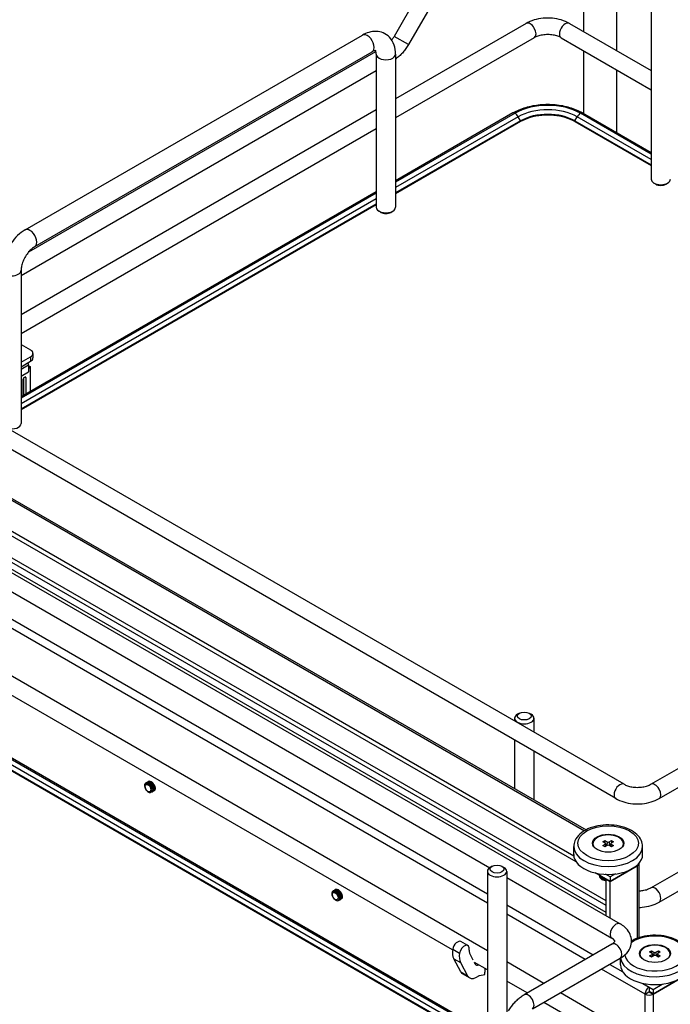
# Model space of a CAD drawing. Units: millimetres. Extents: x 0 to 5049, y -30 to 3570.
# Drawn here: x 3342 to 3543, y 2023 to 2327 of the extents above; entities that cross this region are included whole.
import ezdxf

# ---------------------------------------------------------------- set-up
doc = ezdxf.new("R2010")
doc.units = ezdxf.units.MM
doc.header["$LTSCALE"] = 277.695
doc.layers.add('______ISO_', color=7, linetype='CONTINUOUS')
doc.layers.add('____ISO_', color=7, linetype='CONTINUOUS')

msp = doc.modelspace()

# ---------------------------------------------------------------- linework, layer by layer
at = {"layer": '______ISO_', "color": 7, "linetype": 'Continuous'}
for p, q in [((3461.889, 2319.3092), (3457.4723, 2321.8592)), ((3495.6947, 2297.0416), (3457.9014, 2275.2216)), ((3496.4112, 2295.7975), (3457.9014, 2273.5639)), ((3496.4112, 2295.7975), (3495.6947, 2297.0416)), ((3513.2144, 2295.7975), (3513.9309, 2297.0416)), ((3513.2144, 2295.7975), (3536.6982, 2282.2391)), ((3536.6982, 2283.8969), (3513.9309, 2297.0416)), ((3451.9514, 2271.7864), (3342.5016, 2208.5955)), ((3451.9514, 2270.1286), (3342.5016, 2206.9377)), ((3252.6161, 2229.0476), (3516.1002, 2076.925)), ((3345.4168, 2223.079), (3345.4168, 2221.6909)), ((3342.5016, 2219.2097), (3344.8158, 2220.5458)), ((3344.8158, 2219.4701), (3345.4168, 2219.8171)), ((3343.6137, 2216.8328), (3343.9142, 2216.6593)), ((3522.844, 2053.8488), (3336.2304, 2161.5903)), ((3319.061, 2154.0412), (3486.2108, 2057.5373)), ((3486.2108, 2054.6224), (3319.061, 2151.1263)), ((3486.2108, 2012.5343), (3319.061, 2109.0382)), ((3486.2108, 2010.8765), (3319.061, 2107.3804)), ((3523.1446, 2073.4825), (3523.0657, 2072.396)), ((3523.7456, 2073.4825), (3523.8245, 2072.396)), ((3522.5435, 2072.7885), (3522.5919, 2072.1224)), ((3524.3466, 2072.7885), (3524.2983, 2072.1224)), ((3532.3405, 2066.0912), (3532.4006, 2066.0565)), ((3532.4006, 2066.0565), (3532.4006, 2043.8001)), ((3492.1608, 2054.1021), (3518.8515, 2038.6921)), ((3516.3272, 2037.2347), (3492.1608, 2051.1872)), ((3475.5483, 2040.4477), (3477.652, 2039.2332)), ((3475.841, 2037.503), (3477.9447, 2036.2885)), ((3536.9685, 2038.7814), (3537.0169, 2038.1153)), ((3537.5695, 2039.4754), (3537.4907, 2038.3889)), ((3538.1706, 2039.4754), (3538.2495, 2038.3889)), ((3538.7716, 2038.7814), (3538.7233, 2038.1153)), ((3534.8048, 2026.5666), (3521.4272, 2034.2902)), ((3523.9515, 2035.7476), (3527.9364, 2033.447)), ((3477.9914, 2033.4197), (3480.095, 2032.2052)), ((3534.1, 2029.8884), (3536.0669, 2028.7528)), ((3534.8048, 1982.982), (3534.8048, 2026.5666)), ((3536.127, 2027.2607), (3537.3291, 2026.5666)), ((3537.3291, 2026.5666), (3537.3291, 1982.982))]:
    msp.add_line(p, q, dxfattribs=at)
for centre, major_axis, start_param, end_param in [((3499.4035, 2323.6428), (1.275, -2.2084), 0, 3.14159265), ((3510.2222, 2323.6428), (-1.275, -2.2084), 3.14159265, 6.28318531), ((3449.2165, 2319.6522), (-1.4875, 2.5764), 3.14159265, 6.28318531), ((3454.9264, 2316.3556), (2.975, 0), 3.14159264, 6.28318531), ((3494.7454, 2297.1264), (-0.6375, 1.1042), 5.49778714, 6.28318531), ((3494.4174, 2296.3095), (-1.275, 2.2084), 4.71057936, 5.31488616), ((3504.8128, 2291.7772), (-12.8949, 0), 3.92699082, 5.49778714), ((3515.2082, 2296.3095), (1.275, 2.2084), 0.96829914, 1.57260595), ((3514.8803, 2297.1264), (0.6375, 1.1042), 0, 0.78539816), ((3496.3141, 2295.7418), (0.097, -0.168), 0, 1.56898671), ((3504.8128, 2290.9469), (-11.8816, 0), 3.92699082, 5.49778714), ((3513.3115, 2295.7418), (-0.097, -0.168), 4.7141986, 6.28318531), ((3345.2365, 2259.6193), (-1.4875, 2.5764), 3.14159265, 6.28318531), ((3339.5266, 2249.7294), (-2.975, 0), 0, 3.14159265), ((3527.0513, 2089.0633), (-1.275, -2.2084), 3.14159265, 6.28318531), ((3537.8701, 2089.0633), (1.275, -2.2084), 0, 3.14159265), ((3523.4451, 2072.0598), (-10.625, 0), 0, 3.14159265), ((3537.8701, 2057.1383), (-1.275, 2.2084), 3.14159265, 6.28318531), ((3525.8492, 2046.034), (1.275, 2.2084), 0, 3.14159265), ((3537.8701, 2039.0937), (9.35, 0), 3.23190762, 8.74071143), ((3525.8492, 2039.7878), (1.275, -2.2084), 0, 3.14159265), ((3537.8701, 2038.0527), (-10.625, 0), 0.06354616, 3.14159265), ((3498.8024, 2024.1723), (1.275, -2.2084), 0, 3.14159265)]:
    msp.add_ellipse(centre, major_axis=major_axis, ratio=0.57735027, start_param=start_param, end_param=end_param, dxfattribs=at)
msp.add_ellipse((3523.4451, 2073.1008), major_axis=(-9.35, 0), ratio=0.57735027, dxfattribs=at)
for points, knots in [([(3522.8454, 2061.4859), (3522.179, 2061.5678), (3521.5805, 2061.8074), (3521.2405, 2062.138), (3520.9769, 2062.3943), (3520.8744, 2062.6997), (3520.9337, 2062.994)], [73.28142546, 73.28142546, 73.28142546, 73.28142546, 74.09668319, 74.09668319, 74.09668319, 74.72890451, 74.72890451, 74.72890451, 74.72890451]), ([(3522.8448, 2061.8391), (3522.0755, 2061.9333), (3521.403, 2062.2436), (3521.1006, 2062.6507), (3520.9923, 2062.7965), (3520.9326, 2062.9528), (3520.9195, 2063.1106)], [66.99824015, 66.99824015, 66.99824015, 66.99824015, 67.93965165, 67.93965165, 67.93965165, 68.27686045, 68.27686045, 68.27686045, 68.27686045])]:
    msp.add_open_spline(points, degree=3, knots=knots, dxfattribs=at)
msp.add_open_spline([(3522.3494, 2062.2846), (3521.7964, 2062.4276), (3521.342, 2062.6879), (3521.1033, 2063.0021)], degree=3, dxfattribs=at)
at = {"layer": '____ISO_', "color": 7, "linetype": 'Continuous'}
for p, q in [((3515.9621, 2323.2733), (3515.9621, 2349.3094)), ((3526.0897, 2317.4262), (3526.0897, 2343.4622)), ((3466.3233, 2337.1895), (3457.4723, 2321.8592)), ((3470.74, 2334.6395), (3461.889, 2319.3092)), ((3536.6982, 2335.7882), (3536.6982, 2277.8373)), ((3498.1285, 2325.8512), (3457.9014, 2302.6261)), ((3511.4972, 2325.8512), (3536.6982, 2311.3014)), ((3343.749, 2262.1957), (3447.729, 2322.2286)), ((3500.6785, 2321.4344), (3457.9014, 2296.7371)), ((3508.9472, 2321.4344), (3536.6982, 2305.4124)), ((3344.8436, 2255.398), (3451.8575, 2317.1825)), ((3346.724, 2257.0428), (3450.704, 2317.0757)), ((3451.9514, 2316.3556), (3451.9514, 2269.1621)), ((3457.9014, 2316.3556), (3457.9014, 2269.1621)), ((3515.9621, 2297.9741), (3515.9621, 2317.3844)), ((3342.5016, 2248.1569), (3451.9514, 2311.3477)), ((3526.0897, 2292.1269), (3526.0897, 2311.5372)), ((3451.9514, 2299.1908), (3342.5016, 2236)), ((3494.1079, 2298.2306), (3457.9014, 2277.3268)), ((3494.7454, 2298.1674), (3457.9014, 2276.8956)), ((3536.6982, 2285.5709), (3514.8803, 2298.1674)), ((3515.5178, 2298.2306), (3536.6982, 2286.0021)), ((3496.4111, 2295.5739), (3457.9014, 2273.3403)), ((3513.2146, 2295.5739), (3536.6982, 2282.0156)), ((3451.9514, 2293.3019), (3342.5016, 2230.111)), ((3451.9514, 2273.8916), (3342.5016, 2210.7007)), ((3538.1706, 2276.2758), (3537.5695, 2276.6228)), ((3541.1758, 2276.2758), (3541.7768, 2276.6228)), ((3451.9514, 2273.4604), (3342.5016, 2210.2695)), ((3451.9514, 2269.9051), (3342.5016, 2206.7142)), ((3453.4238, 2267.6005), (3452.8228, 2267.9475)), ((3456.429, 2267.6005), (3457.0301, 2267.9475)), ((3342.5016, 2249.7294), (3342.5016, 2202.5359)), ((3252.6161, 2229.6513), (3516.6344, 2077.2202)), ((3528.3263, 2091.2717), (3289.1121, 2229.3821)), ((3342.5016, 2226.8442), (3345.4168, 2225.1611)), ((3525.7763, 2086.855), (3286.5621, 2224.9654)), ((3342.5016, 2221.3959), (3345.4168, 2223.079)), ((3346.1637, 2224.12), (3346.1637, 2222.732)), ((3512.8523, 2069.1532), (3252.6161, 2219.4007)), ((3342.5016, 2220.0079), (3345.4168, 2221.6909)), ((3344.8158, 2220.5458), (3344.8158, 2218.4637)), ((3344.8158, 2220.3029), (3345.4136, 2219.9578)), ((3345.4136, 2219.9578), (3344.8158, 2219.6126)), ((3345.4168, 2212.3838), (3345.4168, 2219.8171)), ((3513.5886, 2067.3401), (3252.6161, 2218.0126)), ((3342.5016, 2217.1277), (3344.8158, 2218.4637)), ((3343.1329, 2211.0651), (3343.1329, 2216.2082)), ((3343.3132, 2211.1692), (3343.3132, 2216.6303)), ((3343.4334, 2216.7287), (3343.6137, 2216.8328)), ((3343.9142, 2216.6593), (3343.9142, 2211.5162)), ((3287.91, 2186.3527), (3527.1242, 2048.2423)), ((3536.5951, 2059.3467), (3748.1614, 2181.4946)), ((3539.1451, 2054.9299), (3750.7114, 2177.0778)), ((3319.061, 2162.4787), (3486.9413, 2065.553)), ((3522.844, 2055.2842), (3337.0371, 2162.5599)), ((3522.844, 2051.7523), (3334.5556, 2160.4607)), ((3486.2108, 2039.9387), (3319.061, 2136.4427)), ((3475.5132, 2040.226), (3319.061, 2130.5537)), ((3496.0977, 2113.1806), (3495.4967, 2112.8336)), ((3499.1029, 2113.1806), (3499.704, 2112.8336)), ((3486.2108, 2014.6394), (3319.061, 2111.1434)), ((3486.2108, 2014.2082), (3319.061, 2110.7122)), ((3494.6253, 2111.619), (3494.6253, 2110.729)), ((3500.5753, 2111.619), (3500.5753, 2107.2937)), ((3486.2108, 2010.653), (3319.061, 2107.1569)), ((3536.5951, 2091.2717), (3563.6419, 2106.8872)), ((3494.6253, 2104.84), (3494.6253, 2089.9272)), ((3500.5753, 2101.4048), (3500.5753, 2086.492)), ((3539.1451, 2086.855), (3566.1919, 2102.4705)), ((3381.0289, 2091.738), (3381.0169, 2091.731)), ((3381.3415, 2091.9184), (3381.3295, 2091.9115)), ((3381.654, 2092.0989), (3381.642, 2092.0919)), ((3381.0945, 2089.5356), (3381.0969, 2089.4604)), ((3382.8852, 2088.8837), (3382.8732, 2088.8768)), ((3383.1978, 2089.0641), (3383.1857, 2089.0572)), ((3383.5103, 2089.2446), (3383.4983, 2089.2377)), ((3521.7922, 2073.5693), (3522.3933, 2073.9163)), ((3522.5435, 2073.1355), (3521.7922, 2073.5693)), ((3522.3933, 2073.9163), (3523.1446, 2073.4825)), ((3522.3933, 2073.9163), (3522.3933, 2073.2223)), ((3523.7456, 2073.4825), (3524.4969, 2073.9163)), ((3525.0979, 2073.5693), (3524.3466, 2073.1355)), ((3524.4969, 2073.9163), (3525.0979, 2073.5693)), ((3524.4969, 2073.9163), (3524.4969, 2073.2223)), ((3512.8201, 2069.6307), (3512.8201, 2072.0598)), ((3518.7701, 2072.4662), (3518.7701, 2072.962)), ((3521.7922, 2072.3547), (3522.5435, 2072.7885)), ((3522.3933, 2072.0077), (3521.7922, 2072.3547)), ((3523.1446, 2072.4415), (3522.3933, 2072.0077)), ((3522.6672, 2072.9772), (3522.7492, 2072.2132)), ((3524.4969, 2072.0077), (3523.7456, 2072.4415)), ((3524.223, 2072.9772), (3524.141, 2072.2132)), ((3524.3466, 2072.7885), (3525.0979, 2072.3547)), ((3525.0979, 2072.3547), (3524.4969, 2072.0077)), ((3528.1201, 2072.4662), (3528.1201, 2072.962)), ((3534.0701, 2069.6307), (3534.0701, 2072.0598)), ((3486.2108, 2064.4255), (3486.2108, 2010.0501)), ((3487.6832, 2065.9871), (3487.0821, 2065.6401)), ((3490.6884, 2065.9871), (3491.2894, 2065.6401)), ((3492.1608, 2064.4255), (3492.1608, 2020.3558)), ((3532.4006, 2066.1259), (3524.0461, 2061.3024)), ((3532.4006, 2066.0565), (3524.0461, 2061.233)), ((3532.4006, 2066.3297), (3532.4006, 2066.1259)), ((3532.9234, 2066.7852), (3532.9234, 2043.9804)), ((3492.1608, 2062.5395), (3524.5742, 2043.8256)), ((3524.0461, 2061.3024), (3519.4776, 2063.9401)), ((3524.0461, 2062.6905), (3522.6181, 2063.515)), ((3522.844, 2061.9271), (3522.9041, 2061.9618)), ((3524.0461, 2061.233), (3522.844, 2061.9271)), ((3522.844, 2050.7135), (3522.844, 2061.9271)), ((3525.6796, 2063.6335), (3524.0461, 2062.6905)), ((3524.0461, 2062.6905), (3524.0461, 2061.3024)), ((3524.0461, 2050.0195), (3524.0461, 2061.233)), ((3438.7289, 2058.4249), (3438.7168, 2058.418)), ((3439.0414, 2058.6053), (3439.0294, 2058.5984)), ((3439.3539, 2058.7858), (3439.3419, 2058.7789)), ((3438.7944, 2056.2225), (3438.7968, 2056.1473)), ((3440.5851, 2055.5706), (3440.5731, 2055.5637)), ((3440.8977, 2055.7511), (3440.8857, 2055.7441)), ((3441.2102, 2055.9315), (3441.1982, 2055.9246)), ((3480.1808, 2041.5413), (3478.0772, 2042.7558)), ((3524.5742, 2041.9961), (3497.5274, 2026.3806)), ((3477.9914, 2033.4197), (3475.841, 2037.503)), ((3481.8548, 2037.0745), (3480.6683, 2039.3275)), ((3527.1242, 2037.5794), (3500.0774, 2021.9639)), ((3527.2451, 2035.6236), (3527.2451, 2037.6503)), ((3533.1951, 2038.4591), (3533.1951, 2038.9549)), ((3536.2172, 2039.5622), (3536.8182, 2039.9092)), ((3536.9685, 2039.1284), (3536.2172, 2039.5622)), ((3536.2172, 2038.3477), (3536.9685, 2038.7814)), ((3536.8182, 2038.0007), (3536.2172, 2038.3477)), ((3536.8182, 2039.9092), (3537.5695, 2039.4754)), ((3536.8182, 2039.9092), (3536.8182, 2039.2152)), ((3537.5695, 2038.4344), (3536.8182, 2038.0007)), ((3537.0922, 2038.9701), (3537.1742, 2038.2062)), ((3538.1706, 2039.4754), (3538.9219, 2039.9092)), ((3538.9219, 2038.0007), (3538.1706, 2038.4344)), ((3538.648, 2038.9701), (3538.5659, 2038.2062)), ((3539.5229, 2039.5622), (3538.7716, 2039.1284)), ((3538.7716, 2038.7814), (3539.5229, 2038.3477)), ((3538.9219, 2039.9092), (3539.5229, 2039.5622)), ((3538.9219, 2039.9092), (3538.9219, 2039.2152)), ((3539.5229, 2038.3477), (3538.9219, 2038.0007)), ((3542.5451, 2038.4591), (3542.5451, 2038.9549)), ((3477.9447, 2036.2885), (3480.095, 2032.2052)), ((3482.495, 2035.8588), (3482.2293, 2036.3634)), ((3486.2108, 2034.0497), (3482.2406, 2036.3419)), ((3485.4593, 2034.4836), (3485.4593, 2033.3507)), ((3503.6107, 2029.8928), (3492.1608, 2036.5035)), ((3480.6937, 2031.5636), (3478.59, 2032.7781)), ((3482.8187, 2031.7741), (3483.5637, 2032.2042)), ((3483.7574, 2032.279), (3485.4293, 2032.5873)), ((3485.4293, 2033.2813), (3485.4416, 2033.2884)), ((3485.4293, 2032.5873), (3485.4293, 2033.2813)), ((3537.3291, 2026.636), (3545.6836, 2031.4595)), ((3537.3291, 2026.5666), (3545.6836, 2031.3901)), ((3498.5107, 2026.9483), (3492.1608, 2030.6145)), ((3536.0669, 2028.7528), (3537.3291, 2028.0241)), ((3536.0669, 2028.7528), (3536.0669, 2027.3648)), ((3537.3291, 2028.0241), (3540.1045, 2029.6265)), ((3537.3291, 2028.0241), (3537.3291, 2026.636)), ((3527.1242, 2016.3173), (3508.7107, 2026.9483)), ((3534.8048, 2026.5666), (3536.0068, 2027.2607)), ((3537.3291, 2026.636), (3536.0669, 2027.3648)), ((3536.1871, 2027.2954), (3536.127, 2027.2607)), ((3524.5742, 2011.9006), (3503.6107, 2024.0039))]:
    msp.add_line(p, q, dxfattribs=at)
for centre, major_axis, start_param, end_param in [((3504.8128, 2292.355), (-14.2375, 0), 3.92699082, 5.49778714), ((3539.6732, 2277.8373), (-2.975, 0), 0, 3.14159265), ((3539.6732, 2277.1433), (-2.125, 0), 0.78539816, 2.35619449), ((3454.9264, 2269.1621), (2.975, 0), 3.14159265, 6.28318531), ((3454.9264, 2268.468), (2.125, 0), 3.92699082, 5.49778714), ((3454.9264, 2268.468), (-2.125, 0), 0.78539816, 2.35619449), ((3343.6137, 2224.12), (2.55, 0), 5.49778714, 7.06858347), ((3343.6137, 2222.732), (2.55, 0), 5.49778714, 6.28318531), ((3343.6137, 2221.2398), (0.85, -1.4722), 0.78539816, 1.26555812), ((3343.193, 2221.101), (-1.5725, 2.7236), 3.92699082, 3.98107123), ((3343.4334, 2216.3817), (-0.2125, -0.3681), 3.92699082, 5.49778714), ((3343.6137, 2216.4858), (0.2125, 0.3681), 5.49778714, 7.06858347), ((3339.5266, 2202.5359), (2.975, 0), 4.30153606, 6.28318531), ((3497.6003, 2111.619), (2.975, 0), 2.35619449, 7.06858347), ((3381.7798, 2090.2085), (-0.85, 1.4722), 1.75204206, 1.99370303), ((3523.4451, 2072.962), (4.675, 0), 5.74584971, 9.96211356), ((3523.4451, 2073.656), (0.425, 0), 3.92699082, 5.49778714), ((3522.243, 2072.962), (0.425, 0), 5.49778714, 7.06858347), ((3523.4451, 2072.268), (-0.425, 0), 3.92699082, 5.49778714), ((3524.6472, 2072.962), (-0.425, 0), 5.49778714, 7.06858347), ((3523.4451, 2069.6307), (-10.625, 0), 0, 3.14159267), ((3489.1858, 2064.4255), (2.975, 0), 2.35619449, 7.06858347), ((3531.1384, 2066.7852), (1.785, 0), 5.49778714, 6.35012405), ((3439.4797, 2056.8954), (-0.85, 1.4722), 1.75204206, 1.99370303), ((3477.0147, 2040.9155), (1.0625, 1.8403), 0, 2.13612186), ((3479.6541, 2041.7577), (-2.975, -5.1529), 5.27771451, 5.93411946), ((3479.1183, 2039.701), (1.0625, 1.8403), 5.27771451, 8.41930716), ((3481.7578, 2040.5431), (-0.85, -1.4722), 5.27771451, 5.93411946), ((3537.8701, 2038.9549), (4.675, 0), 5.74584971, 9.96211356), ((3481.7578, 2040.5431), (-2.975, -5.1529), 5.27771451, 5.93411946), ((3536.668, 2038.9549), (0.425, 0), 5.49778714, 7.06858347), ((3537.8701, 2039.649), (0.425, 0), 3.92699082, 5.49778714), ((3537.8701, 2038.2609), (-0.425, 0), 3.92699082, 5.49778714), ((3539.0721, 2038.9549), (-0.425, 0), 5.49778714, 7.06858347), ((3483.5845, 2037.0744), (-0.85, -1.4722), 5.93411946, 6.977659), ((3537.8701, 2035.6236), (-10.625, 0), 0, 3.14159267), ((3480.715, 2036.4587), (-2.125, -3.6806), 5.93411946, 6.28318531), ((3482.8187, 2035.2442), (-2.125, -3.6806), 5.93411946, 7.06858347), ((3483.5637, 2031.5102), (0.425, 0.7361), 0.45736055, 0.78539816), ((3485.3391, 2033.4201), (0.085, -0.1472), 0.06266392, 0.78539816), ((3536.0669, 2027.2954), (0.8925, 1.5459), 0.78539816, 2.35619449), ((3536.0669, 2027.2954), (1.785, 0), 3.92699082, 5.49778714), ((3536.0669, 2027.2954), (-0.0425, -0.0736), 3.92699082, 5.49778714), ((3536.0669, 2027.2954), (-0.085, 0), 0.78539816, 2.35619449)]:
    msp.add_ellipse(centre, major_axis=major_axis, ratio=0.57735027, start_param=start_param, end_param=end_param, dxfattribs=at)
for centre, major_axis in [((3497.6003, 2112.3131), (2.125, 0)), ((3381.5995, 2090.1044), (0.6292, -1.0897)), ((3523.4451, 2073.1008), (4.8025, 0)), ((3489.1858, 2065.1196), (-2.125, 0)), ((3439.2994, 2056.7913), (0.6292, -1.0897)), ((3537.8701, 2039.0937), (4.8025, 0))]:
    msp.add_ellipse(centre, major_axis=major_axis, ratio=0.57735027, dxfattribs=at)
for points, knots in [([(3511.4972, 2325.8512), (3510.7304, 2326.2938), (3509.8908, 2326.641), (3508.1202, 2327.1618), (3507.1891, 2327.3348), (3505.2944, 2327.5081), (3504.3312, 2327.5081), (3502.4366, 2327.3348), (3501.5054, 2327.1618), (3499.7349, 2326.641), (3498.8952, 2326.2938), (3498.1285, 2325.8512)], [3.14159265, 3.14159265, 3.14159265, 3.14159265, 3.45575192, 3.45575192, 3.76991118, 3.76991118, 4.08407045, 4.08407045, 4.39822972, 4.39822972, 4.71238898, 4.71238898, 4.71238898, 4.71238898]), ([(3457.9014, 2316.3556), (3457.9014, 2317.3158), (3457.7735, 2318.2669), (3457.1695, 2320.0647), (3456.6945, 2320.9191), (3455.4899, 2322.1754), (3454.8448, 2322.6274), (3453.467, 2323.2185), (3452.746, 2323.3703), (3451.2233, 2323.4339), (3450.4266, 2323.3111), (3448.9935, 2322.8765), (3448.3461, 2322.5848), (3447.729, 2322.2286)], [6.28318531, 6.28318531, 6.28318531, 6.28318531, 6.59734457, 6.59734457, 6.90234588, 6.90234588, 7.13714746, 7.13714746, 7.36182451, 7.36182451, 7.62088309, 7.62088309, 7.85398163, 7.85398163, 7.85398163, 7.85398163]), ([(3508.9472, 2321.4344), (3508.6591, 2321.6007), (3508.3056, 2321.7625), (3507.4798, 2322.0472), (3507.0024, 2322.1677), (3505.9701, 2322.3376), (3505.413, 2322.3841), (3504.2891, 2322.3886), (3503.7225, 2322.3452), (3502.6574, 2322.1763), (3502.1583, 2322.0518), (3501.3173, 2321.7613), (3500.9654, 2321.6001), (3500.6785, 2321.4344)], [3.14159265, 3.14159265, 3.14159265, 3.14159265, 3.38871915, 3.38871915, 3.64920179, 3.64920179, 3.9201507, 3.9201507, 4.19498965, 4.19498965, 4.46620773, 4.46620773, 4.71238898, 4.71238898, 4.71238898, 4.71238898]), ([(3457.4723, 2321.8592), (3457.3106, 2321.579), (3457.1361, 2321.3063), (3456.8771, 2320.9395), (3456.8004, 2320.8352), (3456.7225, 2320.7332)], [3.926990817, 3.926990817, 3.926990817, 3.926990817, 4.08407045, 4.08407045, 4.148171795, 4.148171795, 4.148171795, 4.148171795]), ([(3461.889, 2319.3092), (3461.6502, 2318.8955), (3461.3926, 2318.4927), (3460.8439, 2317.7156), (3460.5529, 2317.3413), (3459.9409, 2316.628), (3459.6201, 2316.2889), (3458.9519, 2315.6525), (3458.6046, 2315.3551), (3458.1318, 2314.9956), (3458.0172, 2314.9119), (3457.9014, 2314.8306)], [3.926990817, 3.926990817, 3.926990817, 3.926990817, 4.08407045, 4.08407045, 4.241150082, 4.241150082, 4.398229715, 4.398229715, 4.555309348, 4.555309348, 4.604844057, 4.604844057, 4.604844057, 4.604844057]), ([(3451.8219, 2317.452), (3451.8219, 2317.452), (3451.8137, 2317.4538), (3451.7361, 2317.4578), (3451.5676, 2317.4493), (3451.1361, 2317.2989), (3450.9308, 2317.2066), (3450.704, 2317.0757)], [0.972222922, 0.972222922, 0.972222922, 0.972222922, 1.072048382, 1.072048382, 1.375282672, 1.375282672, 1.570796327, 1.570796327, 1.570796327, 1.570796327]), ([(3451.9514, 2316.3556), (3451.9514, 2316.6747), (3451.9171, 2316.9373), (3451.8324, 2317.2907), (3451.7856, 2317.3984), (3451.7547, 2317.4552)], [0, 0, 0, 0, 0.238387835, 0.238387835, 0.446051237, 0.446051237, 0.446051237, 0.446051237]), ([(3515.5178, 2298.2306), (3514.3634, 2298.8971), (3513.0505, 2299.4452), (3510.2222, 2300.2773), (3508.7068, 2300.5607), (3505.6055, 2300.8443), (3504.0201, 2300.8443), (3500.9188, 2300.5607), (3499.4035, 2300.2773), (3496.5751, 2299.4452), (3495.2623, 2298.8971), (3494.1079, 2298.2306)], [4.71238898, 4.71238898, 4.71238898, 4.71238898, 5.02654825, 5.02654825, 5.34070751, 5.34070751, 5.65486678, 5.65486678, 5.96902604, 5.96902604, 6.28318531, 6.28318531, 6.28318531, 6.28318531]), ([(3513.2146, 2295.5739), (3512.3398, 2296.0789), (3511.323, 2296.5058), (3509.1062, 2297.158), (3507.9066, 2297.3831), (3505.4441, 2297.6083), (3504.1816, 2297.6083), (3501.719, 2297.3831), (3500.5194, 2297.158), (3498.3026, 2296.5058), (3497.2858, 2296.0789), (3496.4111, 2295.5739)], [4.71238898, 4.71238898, 4.71238898, 4.71238898, 5.02654825, 5.02654825, 5.34070751, 5.34070751, 5.65486678, 5.65486678, 5.96902604, 5.96902604, 6.28318531, 6.28318531, 6.28318531, 6.28318531]), ([(3343.749, 2262.1957), (3342.9174, 2261.7156), (3342.1398, 2261.1175), (3340.7005, 2259.7465), (3340.0393, 2258.9728), (3338.8608, 2257.3038), (3338.344, 2256.4086), (3337.4878, 2254.5536), (3337.1484, 2253.5941), (3336.6807, 2251.6621), (3336.5516, 2250.6897), (3336.5516, 2249.7294)], [1.57079633, 1.57079633, 1.57079633, 1.57079633, 1.88495559, 1.88495559, 2.19911486, 2.19911486, 2.51327412, 2.51327412, 2.82743339, 2.82743339, 3.14159265, 3.14159265, 3.14159265, 3.14159265]), ([(3346.724, 2257.0428), (3346.4476, 2256.8832), (3346.1399, 2256.6663), (3345.4916, 2256.1101), (3345.1502, 2255.7645), (3344.483, 2254.967), (3344.1585, 2254.511), (3343.5762, 2253.5407), (3343.3198, 2253.0257), (3342.91, 2252.0091), (3342.7558, 2251.5075), (3342.5576, 2250.5938), (3342.5097, 2250.1791), (3342.5019, 2249.7932), (3342.5016, 2249.761), (3342.5016, 2249.7294)], [1.57079633, 1.57079633, 1.57079633, 1.57079633, 1.80918416, 1.80918416, 2.06216399, 2.06216399, 2.32686764, 2.32686764, 2.59641284, 2.59641284, 2.86274102, 2.86274102, 3.11800194, 3.11800194, 3.14159265, 3.14159265, 3.14159265, 3.14159265]), ([(3381.0969, 2089.4604), (3380.7424, 2089.9843), (3380.5569, 2090.6698), (3380.6504, 2091.1541), (3380.7438, 2091.6382), (3381.112, 2091.897), (3381.5672, 2091.7975), (3382.0221, 2091.698), (3382.5416, 2091.2463), (3382.8571, 2090.6904), (3383.1723, 2090.1349), (3383.2686, 2089.5044), (3383.1044, 2089.1426), (3383.0074, 2088.9291), (3382.823, 2088.8158), (3382.599, 2088.8121)], [0.60415243, 0.60415243, 0.60415243, 0.60415243, 1.73625167, 1.73625167, 1.73625167, 2.86765094, 2.86765094, 2.86765094, 3.99836951, 3.99836951, 3.99836951, 5.12842652, 5.12842652, 5.12842652, 5.79530524, 5.79530524, 5.79530524, 5.79530524]), ([(3382.8834, 2088.8879), (3382.9685, 2088.9349), (3383.0396, 2089.0058), (3383.0917, 2089.1003), (3383.2774, 2089.4371), (3383.2092, 2090.0544), (3382.9134, 2090.6163), (3382.614, 2091.1851), (3382.0957, 2091.6666), (3381.6311, 2091.7918), (3381.4057, 2091.8525), (3381.1985, 2091.8279), (3381.0325, 2091.7319)], [-11.78097245, -11.78097245, -11.78097245, -11.78097245, -11.46472355, -11.46472355, -11.46472355, -10.33620348, -10.33620348, -10.33620348, -9.19357104, -9.19357104, -9.19357104, -8.6393798, -8.6393798, -8.6393798, -8.6393798]), ([(3381.1912, 2091.804), (3381.2011, 2091.8141), (3381.2112, 2091.8238), (3381.2216, 2091.8332), (3381.524, 2092.1043), (3382.0513, 2092.0263), (3382.5203, 2091.6487), (3382.9882, 2091.272), (3383.3732, 2090.6186), (3383.4721, 2090.0576), (3383.5705, 2089.4998), (3383.3816, 2089.0645), (3383.0203, 2088.9967)], [8.47163409, 8.47163409, 8.47163409, 8.47163409, 8.51148668, 8.51148668, 8.51148668, 9.66810529, 9.66810529, 9.66810529, 10.82226858, 10.82226858, 10.82226858, 11.96992945, 11.96992945, 11.96992945, 11.96992945]), ([(3383.1955, 2089.067), (3383.4236, 2089.2048), (3383.5456, 2089.5257), (3383.5026, 2089.934), (3383.4466, 2090.4661), (3383.1124, 2091.1187), (3382.6694, 2091.536), (3382.2213, 2091.9581), (3381.6849, 2092.1142), (3381.3415, 2091.9183)], [-18.06415776, -18.06415776, -18.06415776, -18.06415776, -17.19636539, -17.19636539, -17.19636539, -16.06578941, -16.06578941, -16.06578941, -14.9225651, -14.9225651, -14.9225651, -14.9225651]), ([(3381.5076, 2091.9786), (3381.6728, 2092.1442), (3381.906, 2092.2151), (3382.1708, 2092.1629), (3382.6285, 2092.0726), (3383.157, 2091.6203), (3383.4777, 2091.0591), (3383.798, 2090.4988), (3383.8952, 2089.8604), (3383.7268, 2089.4977), (3383.6453, 2089.3222), (3383.5039, 2089.216), (3383.3301, 2089.1837)], [14.7548194, 14.7548194, 14.7548194, 14.7548194, 15.41622469, 15.41622469, 15.41622469, 16.55948802, 16.55948802, 16.55948802, 17.70083482, 17.70083482, 17.70083482, 18.25311476, 18.25311476, 18.25311476, 18.25311476]), ([(3383.5086, 2089.2487), (3383.5885, 2089.2926), (3383.6561, 2089.3578), (3383.707, 2089.444), (3383.9046, 2089.7787), (3383.8386, 2090.4107), (3383.535, 2090.9839), (3383.2325, 2091.5549), (3382.7099, 2092.0357), (3382.2442, 2092.1558), (3382.0233, 2092.2128), (3381.8207, 2092.1871), (3381.6578, 2092.0925)], [-24.34734307, -24.34734307, -24.34734307, -24.34734307, -24.05051285, -24.05051285, -24.05051285, -22.89806384, -22.89806384, -22.89806384, -21.75011673, -21.75011673, -21.75011673, -21.20575041, -21.20575041, -21.20575041, -21.20575041]), ([(3381.8165, 2092.1647), (3381.8353, 2092.1841), (3381.8551, 2092.2021), (3381.8759, 2092.2187), (3381.8843, 2092.2255), (3381.893, 2092.232), (3381.9018, 2092.2382)], [21.038004706, 21.038004706, 21.038004706, 21.038004706, 21.114212455, 21.114212455, 21.114212455, 21.145335168, 21.145335168, 21.145335168, 21.145335168]), ([(3381.3535, 2089.1567), (3381.4975, 2089.0123), (3381.6497, 2088.8967), (3381.9512, 2088.7375), (3382.0976, 2088.6945), (3382.3647, 2088.6864), (3382.4833, 2088.7202), (3382.6765, 2088.8594), (3382.75, 2088.9624), (3382.8419, 2089.2236), (3382.8602, 2089.3785), (3382.8392, 2089.7189), (3382.8008, 2089.9007), (3382.6723, 2090.2671), (3382.5841, 2090.448), (3382.3695, 2090.7847), (3382.2456, 2090.9377), (3381.9781, 2091.1953), (3381.8375, 2091.2982), (3381.5576, 2091.4406), (3381.421, 2091.4796), (3381.1694, 2091.4886), (3381.0565, 2091.4596), (3380.8686, 2091.3377), (3380.7949, 2091.2469), (3380.6954, 2091.0158), (3380.67, 2090.8784), (3380.6699, 2090.5753), (3380.6944, 2090.4129), (3380.7784, 2090.1222), (3380.8274, 2089.9969), (3380.947, 2089.7558), (3381.0168, 2089.6412), (3381.0945, 2089.5356)], [0, 0, 0, 0, 0.07758336, 0.07758336, 0.15410029, 0.15410029, 0.2295505, 0.2295505, 0.30393368, 0.30393368, 0.37724952, 0.37724952, 0.44949773, 0.44949773, 0.52067799, 0.52067799, 0.59078999, 0.59078999, 0.65983341, 0.65983341, 0.72780792, 0.72780792, 0.79471321, 0.79471321, 0.86054893, 0.86054893, 0.92531476, 0.92531476, 0.98901036, 0.98901036, 1.03710509, 1.03710509, 1.08456643, 1.08456643, 1.08456643, 1.08456643]), ([(3528.3263, 2091.2717), (3528.6144, 2091.1054), (3528.9679, 2090.9436), (3529.7937, 2090.6589), (3530.2711, 2090.5384), (3531.3034, 2090.3685), (3531.8605, 2090.322), (3532.9844, 2090.3175), (3533.5511, 2090.3609), (3534.6161, 2090.5298), (3535.1152, 2090.6543), (3535.9562, 2090.9448), (3536.3081, 2091.106), (3536.5951, 2091.2717)], [1.57079633, 1.57079633, 1.57079633, 1.57079633, 1.81792283, 1.81792283, 2.07840546, 2.07840546, 2.34935437, 2.34935437, 2.62419332, 2.62419332, 2.8954114, 2.8954114, 3.14159265, 3.14159265, 3.14159265, 3.14159265]), ([(3525.7763, 2086.855), (3526.5431, 2086.4123), (3527.3828, 2086.0652), (3529.1533, 2085.5443), (3530.0844, 2085.3713), (3531.9791, 2085.198), (3532.9423, 2085.198), (3534.837, 2085.3713), (3535.7681, 2085.5443), (3537.5386, 2086.0652), (3538.3783, 2086.4123), (3539.1451, 2086.855)], [1.57079633, 1.57079633, 1.57079633, 1.57079633, 1.88495559, 1.88495559, 2.19911486, 2.19911486, 2.51327412, 2.51327412, 2.82743339, 2.82743339, 3.14159265, 3.14159265, 3.14159265, 3.14159265]), ([(3534.0701, 2072.0598), (3534.0701, 2072.7235), (3533.9158, 2073.3843), (3533.3243, 2074.6591), (3532.8667, 2075.2642), (3531.6576, 2076.4083), (3530.8718, 2076.928), (3529.0688, 2077.7963), (3528.0428, 2078.1371), (3525.8826, 2078.5989), (3524.7496, 2078.7212), (3522.4836, 2078.7431), (3521.351, 2078.6438), (3519.1835, 2078.2299), (3518.1493, 2077.9147), (3516.2734, 2077.0792), (3515.4326, 2076.5577), (3514.0675, 2075.3366), (3513.5321, 2074.639), (3512.9529, 2073.2906), (3512.8201, 2072.6762), (3512.8201, 2072.0598)], [0.78539816, 0.78539816, 0.78539816, 0.78539816, 1.04715243, 1.04715243, 1.33322118, 1.33322118, 1.66095261, 1.66095261, 2.00155716, 2.00155716, 2.33948886, 2.33948886, 2.67563944, 2.67563944, 3.01325325, 3.01325325, 3.35381442, 3.35381442, 3.68387827, 3.68387827, 3.92699082, 3.92699082, 3.92699082, 3.92699082]), ([(3522.844, 2061.472), (3522.7785, 2061.4797), (3522.7138, 2061.4889), (3522.3938, 2061.5424), (3522.1482, 2061.61), (3521.7148, 2061.784), (3521.5217, 2061.8927), (3521.2113, 2062.1366), (3521.0902, 2062.2749), (3520.9349, 2062.563), (3520.8986, 2062.7164), (3520.9091, 2062.912), (3520.9155, 2062.9569), (3520.9256, 2063.0016)], [21.790330877, 21.790330877, 21.790330877, 21.790330877, 21.814016624, 21.814016624, 21.909276415, 21.909276415, 22.004572572, 22.004572572, 22.099919154, 22.099919154, 22.195147459, 22.195147459, 22.223455485, 22.223455485, 22.223455485, 22.223455485]), ([(3522.844, 2061.8259), (3522.652, 2061.8487), (3522.4645, 2061.8844), (3522.049, 2061.9969), (3521.8259, 2062.0854), (3521.4468, 2062.2959), (3521.2863, 2062.4205), (3521.0475, 2062.6892), (3520.9661, 2062.8369), (3520.9188, 2063.0285), (3520.9119, 2063.0712), (3520.9084, 2063.114)], [19.921724979, 19.921724979, 19.921724979, 19.921724979, 19.991192658, 19.991192658, 20.086465485, 20.086465485, 20.181788755, 20.181788755, 20.277123701, 20.277123701, 20.304043918, 20.304043918, 20.304043918, 20.304043918]), ([(3522.3853, 2062.2613), (3522.1985, 2062.3065), (3522.0211, 2062.3649), (3521.6502, 2062.5256), (3521.464, 2062.6381), (3521.2249, 2062.8411), (3521.1467, 2062.925), (3521.0842, 2063.0125)], [18.110445619, 18.110445619, 18.110445619, 18.110445619, 18.18271078, 18.18271078, 18.278012841, 18.278012841, 18.337405081, 18.337405081, 18.337405081, 18.337405081]), ([(3438.7968, 2056.1473), (3438.4423, 2056.6712), (3438.2569, 2057.3567), (3438.3503, 2057.8411), (3438.4438, 2058.3251), (3438.8119, 2058.584), (3439.2671, 2058.4844), (3439.722, 2058.385), (3440.2415, 2057.9332), (3440.557, 2057.3774), (3440.8723, 2056.8219), (3440.9685, 2056.1913), (3440.8043, 2055.8296), (3440.7073, 2055.6161), (3440.5229, 2055.5028), (3440.2989, 2055.499)], [0.60415243, 0.60415243, 0.60415243, 0.60415243, 1.73625167, 1.73625167, 1.73625167, 2.86765094, 2.86765094, 2.86765094, 3.99836951, 3.99836951, 3.99836951, 5.12842652, 5.12842652, 5.12842652, 5.79530524, 5.79530524, 5.79530524, 5.79530524]), ([(3439.0534, 2055.8437), (3439.1974, 2055.6992), (3439.3496, 2055.5836), (3439.6511, 2055.4244), (3439.7975, 2055.3815), (3440.0647, 2055.3733), (3440.1832, 2055.4071), (3440.3764, 2055.5463), (3440.4499, 2055.6494), (3440.5418, 2055.9106), (3440.5601, 2056.0654), (3440.5391, 2056.4058), (3440.5007, 2056.5877), (3440.3722, 2056.954), (3440.2841, 2057.1349), (3440.0694, 2057.4717), (3439.9455, 2057.6246), (3439.6781, 2057.8823), (3439.5374, 2057.9852), (3439.2575, 2058.1275), (3439.1209, 2058.1665), (3438.8693, 2058.1755), (3438.7564, 2058.1465), (3438.5685, 2058.0246), (3438.4948, 2057.9338), (3438.3954, 2057.7027), (3438.3699, 2057.5653), (3438.3698, 2057.2622), (3438.3943, 2057.0998), (3438.4783, 2056.8091), (3438.5273, 2056.6839), (3438.647, 2056.4428), (3438.7167, 2056.3281), (3438.7944, 2056.2225)], [0, 0, 0, 0, 0.07758336, 0.07758336, 0.15410029, 0.15410029, 0.2295505, 0.2295505, 0.30393368, 0.30393368, 0.37724952, 0.37724952, 0.44949773, 0.44949773, 0.52067799, 0.52067799, 0.59078999, 0.59078999, 0.65983341, 0.65983341, 0.72780792, 0.72780792, 0.79471321, 0.79471321, 0.86054893, 0.86054893, 0.92531476, 0.92531476, 0.98901036, 0.98901036, 1.03710509, 1.03710509, 1.08456643, 1.08456643, 1.08456643, 1.08456643]), ([(3440.5833, 2055.5748), (3440.6684, 2055.6218), (3440.7395, 2055.6928), (3440.7916, 2055.7872), (3440.9773, 2056.1241), (3440.9091, 2056.7414), (3440.6134, 2057.3032), (3440.3139, 2057.872), (3439.7956, 2058.3535), (3439.331, 2058.4787), (3439.1056, 2058.5395), (3438.8984, 2058.5148), (3438.7324, 2058.4188)], [-11.78097245, -11.78097245, -11.78097245, -11.78097245, -11.46472355, -11.46472355, -11.46472355, -10.33620348, -10.33620348, -10.33620348, -9.19357104, -9.19357104, -9.19357104, -8.6393798, -8.6393798, -8.6393798, -8.6393798]), ([(3438.8911, 2058.4909), (3438.901, 2058.501), (3438.9111, 2058.5108), (3438.9215, 2058.5201), (3439.224, 2058.7912), (3439.7512, 2058.7132), (3440.2202, 2058.3357), (3440.6882, 2057.9589), (3441.0732, 2057.3056), (3441.172, 2056.7446), (3441.2704, 2056.1867), (3441.0815, 2055.7514), (3440.7203, 2055.6836)], [8.47163409, 8.47163409, 8.47163409, 8.47163409, 8.51148668, 8.51148668, 8.51148668, 9.66810529, 9.66810529, 9.66810529, 10.82226858, 10.82226858, 10.82226858, 11.96992945, 11.96992945, 11.96992945, 11.96992945]), ([(3440.8954, 2055.7539), (3441.1235, 2055.8918), (3441.2455, 2056.2126), (3441.2025, 2056.621), (3441.1465, 2057.153), (3440.8123, 2057.8056), (3440.3693, 2058.223), (3439.9213, 2058.645), (3439.3848, 2058.8011), (3439.0414, 2058.6053)], [-18.06415776, -18.06415776, -18.06415776, -18.06415776, -17.19636539, -17.19636539, -17.19636539, -16.06578941, -16.06578941, -16.06578941, -14.9225651, -14.9225651, -14.9225651, -14.9225651]), ([(3439.2075, 2058.6655), (3439.3727, 2058.8311), (3439.6059, 2058.902), (3439.8707, 2058.8498), (3440.3284, 2058.7596), (3440.8569, 2058.3073), (3441.1777, 2057.746), (3441.4979, 2057.1857), (3441.5951, 2056.5473), (3441.4267, 2056.1847), (3441.3452, 2056.0092), (3441.2038, 2055.9029), (3441.03, 2055.8707)], [14.7548194, 14.7548194, 14.7548194, 14.7548194, 15.41622469, 15.41622469, 15.41622469, 16.55948802, 16.55948802, 16.55948802, 17.70083482, 17.70083482, 17.70083482, 18.25311476, 18.25311476, 18.25311476, 18.25311476]), ([(3441.2085, 2055.9357), (3441.2884, 2055.9796), (3441.356, 2056.0447), (3441.4069, 2056.1309), (3441.6045, 2056.4656), (3441.5385, 2057.0976), (3441.2349, 2057.6708), (3440.9324, 2058.2418), (3440.4098, 2058.7227), (3439.9441, 2058.8428), (3439.7232, 2058.8997), (3439.5206, 2058.874), (3439.3577, 2058.7795)], [-24.34734307, -24.34734307, -24.34734307, -24.34734307, -24.05051285, -24.05051285, -24.05051285, -22.89806384, -22.89806384, -22.89806384, -21.75011673, -21.75011673, -21.75011673, -21.20575041, -21.20575041, -21.20575041, -21.20575041]), ([(3439.5164, 2058.8516), (3439.5352, 2058.871), (3439.555, 2058.8891), (3439.5758, 2058.9056), (3439.5843, 2058.9124), (3439.5929, 2058.9189), (3439.6017, 2058.9252)], [21.038004706, 21.038004706, 21.038004706, 21.038004706, 21.114212455, 21.114212455, 21.114212455, 21.145335168, 21.145335168, 21.145335168, 21.145335168]), ([(3532.9234, 2058.4047), (3533.3192, 2058.4219), (3533.7107, 2058.4612), (3534.6161, 2058.6048), (3535.1152, 2058.7293), (3535.9562, 2059.0198), (3536.3081, 2059.181), (3536.5951, 2059.3467)], [7.143586696, 7.143586696, 7.143586696, 7.143586696, 7.336582304, 7.336582304, 7.607800382, 7.607800382, 7.853981634, 7.853981634, 7.853981634, 7.853981634]), ([(3532.9234, 2053.3015), (3533.2465, 2053.3109), (3533.569, 2053.3303), (3534.837, 2053.4463), (3535.7681, 2053.6193), (3537.5386, 2054.1402), (3538.3783, 2054.4873), (3539.1451, 2054.9299)], [0.836136208, 0.836136208, 0.836136208, 0.836136208, 0.942477796, 0.942477796, 1.256637061, 1.256637061, 1.570796327, 1.570796327, 1.570796327, 1.570796327]), ([(3527.1242, 2037.5794), (3527.891, 2038.0221), (3528.5876, 2038.5607), (3529.7356, 2039.8616), (3530.1923, 2040.628), (3530.6294, 2042.1532), (3530.6873, 2042.8703), (3530.5121, 2044.2303), (3530.294, 2044.8699), (3529.6247, 2046.1061), (3529.1467, 2046.6825), (3528.1515, 2047.5832), (3527.6552, 2047.9358), (3527.1242, 2048.2423)], [0, 0, 0, 0, 0.31415927, 0.31415927, 0.62139477, 0.62139477, 0.85961709, 0.85961709, 1.08837512, 1.08837512, 1.35326625, 1.35326625, 1.57079633, 1.57079633, 1.57079633, 1.57079633]), ([(3524.5742, 2041.9961), (3524.8623, 2042.1624), (3525.0839, 2042.3332), (3525.3852, 2042.6245), (3525.4656, 2042.7434), (3525.5509, 2042.9058), (3525.5399, 2042.9105), (3525.5399, 2042.9112), (3525.5486, 2042.932), (3525.4248, 2043.1408), (3525.295, 2043.3061), (3524.932, 2043.6001), (3524.7679, 2043.7138), (3524.5742, 2043.8256)], [0, 0, 0, 0, 0.2471265, 0.2471265, 0.49101374, 0.49101374, 0.8009391, 0.8009391, 1.11509837, 1.11509837, 1.40462587, 1.40462587, 1.57079633, 1.57079633, 1.57079633, 1.57079633]), ([(3548.4951, 2038.0527), (3548.4951, 2038.7164), (3548.3408, 2039.3772), (3547.7492, 2040.652), (3547.2917, 2041.2571), (3546.0825, 2042.4013), (3545.2967, 2042.9209), (3543.4938, 2043.7892), (3542.4678, 2044.13), (3540.3076, 2044.5918), (3539.1746, 2044.7142), (3536.9085, 2044.736), (3535.776, 2044.6367), (3533.6085, 2044.2228), (3532.5743, 2043.9076), (3531.2921, 2043.3365), (3530.9576, 2043.1674), (3530.6393, 2042.9845)], [0.78539816, 0.78539816, 0.78539816, 0.78539816, 1.04715243, 1.04715243, 1.33322118, 1.33322118, 1.66095261, 1.66095261, 2.00155716, 2.00155716, 2.33948886, 2.33948886, 2.67563944, 2.67563944, 3.01325325, 3.01325325, 3.13918549, 3.13918549, 3.13918549, 3.13918549]), ([(3492.769, 2021.4094), (3493.0079, 2021.8231), (3493.2654, 2022.2259), (3493.8141, 2023.003), (3494.1052, 2023.3773), (3494.7172, 2024.0906), (3495.038, 2024.4296), (3495.7061, 2025.0661), (3496.0535, 2025.3635), (3496.7724, 2025.9101), (3497.144, 2026.1593), (3497.5274, 2026.3806)], [3.926990817, 3.926990817, 3.926990817, 3.926990817, 4.08407045, 4.08407045, 4.241150082, 4.241150082, 4.398229715, 4.398229715, 4.555309348, 4.555309348, 4.71238898, 4.71238898, 4.71238898, 4.71238898])]:
    msp.add_open_spline(points, degree=3, knots=knots, dxfattribs=at)

doc.saveas('drawing.dxf')
